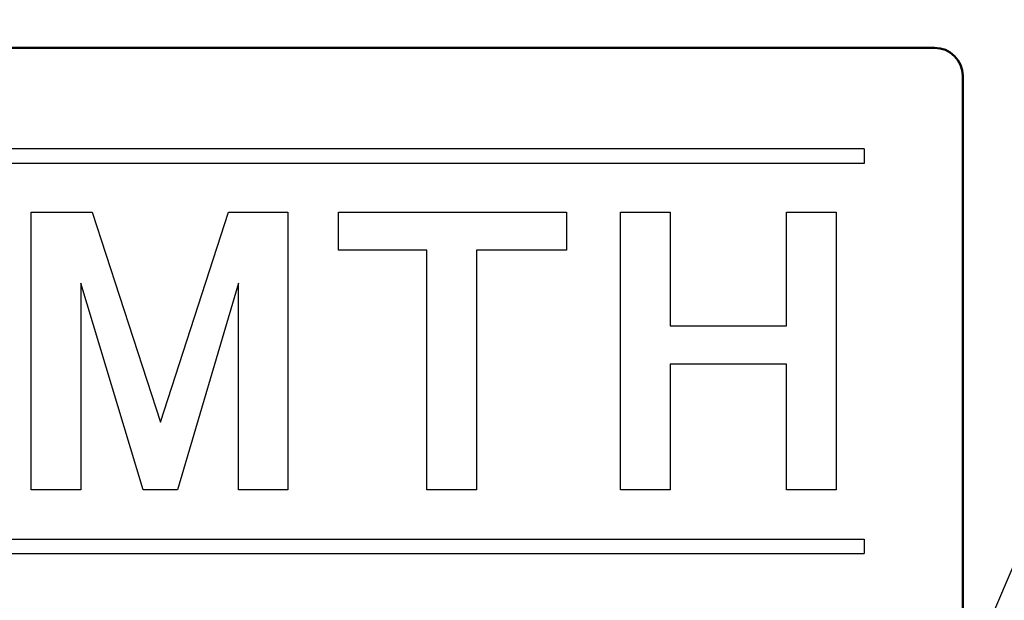
# Model space of a CAD drawing. Units: millimetres. Extents: x 0 to 600, y -1 to 424.
# Drawn here: x 204 to 222, y 153 to 163 of the extents above; entities that cross this region are included whole.
import ezdxf

# ---------------------------------------------------------------- set-up
doc = ezdxf.new("R2010")
doc.units = ezdxf.units.MM
doc.header["$LTSCALE"] = 0.259843
for name, color, linetype in [('NoLayerName_001', 7, 'Continuous'), ('NoLayerName_002', 7, 'Continuous'), ('NoLayerName_003', 7, 'Continuous'), ('NoLayerName_008', 7, 'Continuous')]:
    doc.layers.add(name, color=color, linetype=linetype)
doc.styles.get("Standard").update_dxf_attribs({"font": 'txt', "bigfont": 'extfont2'})
doc.dimstyles.get("Standard").update_dxf_attribs({"dimtxt": 2.5, "dimasz": 2.5, "dimexe": 1.25, "dimexo": 0.625, "dimtad": 1, "dimzin": 0, "dimdsep": 46, "dimtxsty": 'Standard', "dimcen": 2.5, "dimadec": 0, "dimazin": 0, "dimtfac": 0.75, "dimtmove": 0, "dimatfit": 3, "dimfxl": 1, "dimarcsym": 0})

# ---------------------------------------------------------------- blocks, each defined once
blk = doc.blocks.new('_OPEN30')
at = {"color": 0, "linetype": 'ByBlock', "lineweight": -2}
for p, q in [((-1, 0.267949), (0, 0)), ((0, 0), (-1, -0.267949)), ((0, 0), (-1, 0))]:
    blk.add_line(p, q, dxfattribs=at)
blk = doc.blocks.new('*D14')
at = {"layer": 'Defpoints', "color": 0}
for p in [(205.796, 195.467), (251.296, 195.467), (215.838, 47.467)]:
    blk.add_point(p, dxfattribs=at)
at = {"layer": 'NoLayerName_001', "color": 0, "linetype": 'Continuous', "lineweight": 25}
for p, q in [((206.421, 195.467), (253.296, 195.467)), ((251.296, 49.467), (251.296, 193.467)), ((216.463, 47.467), (253.296, 47.467))]:
    blk.add_line(p, q, dxfattribs=at)
at = {"layer": 'NoLayerName_001', "color": 0, "lineweight": 25, "xscale": 2, "yscale": 2, "zscale": 2}
for p, rotation in [((251.296, 195.467), 90), ((251.296, 47.467), 270)]:
    blk.add_blockref('_OPEN30', p, dxfattribs=dict(at, rotation=rotation))
at = {"layer": 'NoLayerName_001', "color": 7, "lineweight": 25, "insert": (248.296, 121.467), "char_height": 4, "attachment_point": 5, "rotation": 90}
blk.add_mtext('148', dxfattribs=at)

msp = doc.modelspace()

# ---------------------------------------------------------------- linework, layer by layer
at = {"layer": 'NoLayerName_001', "color": 7, "linetype": 'Continuous', "lineweight": 50}
for p, q in [((220.5458832, 162.466835), (189.5458832, 162.466835)), ((221.0458832, 122.966835), (221.0458832, 161.966835))]:
    msp.add_line(p, q, dxfattribs=at)
at = {"layer": 'NoLayerName_001', "color": 7, "linetype": 'Continuous', "lineweight": 25}
for points in [[(204.4869648, 159.5413843), (205.5686191, 159.5413843), (206.7817687, 155.8043748), (207.9938577, 159.5413843), (209.0490009, 159.5413843), (209.0490009, 154.6007693), (208.1677708, 154.6007693), (208.1677708, 158.2815752), (207.0861165, 154.6007693), (206.4763604, 154.6007693), (205.3681949, 158.2815752), (205.3681949, 154.6007693), (204.4869648, 154.6007693)], [(209.9481313, 159.5413843), (214.0011536, 159.5413843), (214.0011536, 158.8637597), (212.3998811, 158.8637597), (212.3998811, 154.6007693), (211.5186509, 154.6007693), (211.5186509, 158.8637597), (209.9481313, 158.8637597)], [(214.964494, 159.5413843), (215.8457241, 159.5413843), (215.8457241, 157.5180545), (217.9146531, 157.5180545), (217.9146531, 159.5413843), (218.7958832, 159.5413843), (218.7958832, 154.6007693), (217.9146531, 154.6007693), (217.9146531, 156.8404299), (215.8457241, 156.8404299), (215.8457241, 154.6007693), (214.964494, 154.6007693)]]:
    msp.add_lwpolyline(points, close=True, dxfattribs=at)
at = {"layer": 'NoLayerName_001', "color": 7, "linetype": 'Continuous', "lineweight": 50}
msp.add_arc((220.5458832, 161.966835), 0.5, 360, 90, dxfattribs=at)
at = {"layer": 'NoLayerName_003', "color": 7, "linetype": 'Continuous', "lineweight": 25}
for p, q in [((219.2958832, 160.666835), (219.2958832, 160.406835)), ((219.2958832, 153.726835), (219.2958832, 153.466835))]:
    msp.add_line(p, q, dxfattribs=at)
at = {"layer": 'NoLayerName_008', "color": 7, "linetype": 'Continuous', "lineweight": 25}
for p, q in [((219.2958832, 160.666835), (190.7958832, 160.666835)), ((219.2958832, 160.406835), (190.7958832, 160.406835)), ((190.7958832, 153.726835), (219.2958832, 153.726835)), ((190.7958832, 153.466835), (219.2958832, 153.466835))]:
    msp.add_line(p, q, dxfattribs=at)

# ---------------------------------------------------------------- dimensions: what is measured, and where the dimension line sits
at = {"layer": 'NoLayerName_001', "color": 6, "linetype": 'Continuous', "lineweight": 25}
dim = msp.add_linear_dim(base=(251.2958832, 195.466835), p1=(215.8377176, 47.466835), p2=(205.7958832, 195.466835), angle=90, dimstyle='Standard', override={"dimtxt": 4, "dimasz": 2, "dimexe": 2, "dimgap": 1, "dimdec": 6, "dimzin": 8, "dimblk": 'OPEN30', "dimclrd": 0, "dimclre": 0, "dimclrt": 7, "dimtp": 0, "dimtm": 0, "dimlwd": 25, "dimlwe": 25}, dxfattribs=at)
dim.commit()
dim.dimension.update_dxf_attribs({"geometry": '*D14', "text_midpoint": (251.2958832, 121.4668349), "dimtype": 160})

# ---------------------------------------------------------------- leaders
at = {"layer": 'NoLayerName_001', "color": 7, "linetype": 'Continuous', "lineweight": 25, "annotation_type": 0, "has_hookline": 1, "hookline_direction": 0, "text_width": 35.3727347}
msp.add_leader([(218.9977995, 146.280836), (255.9326662, 233.5926319), (258.0755234, 233.5926319)], dimstyle='Standard', override={"dimtxt": 5.714286, "dimasz": 2.142857, "dimldrblk": 'OPEN30'}, dxfattribs=at)
at = {"layer": 'NoLayerName_002', "color": 7, "linetype": 'Continuous', "lineweight": 25, "annotation_type": 0, "has_hookline": 1, "hookline_direction": 1, "text_width": 58.7352381}
msp.add_leader([(198.7246132, 144.1458012), (212.0996334, 226.4920785), (209.9567762, 226.4920785)], dimstyle='Standard', override={"dimtxt": 5.714286, "dimasz": 2.142857, "dimldrblk": 'OPEN30'}, dxfattribs=at)

doc.saveas('drawing.dxf')
